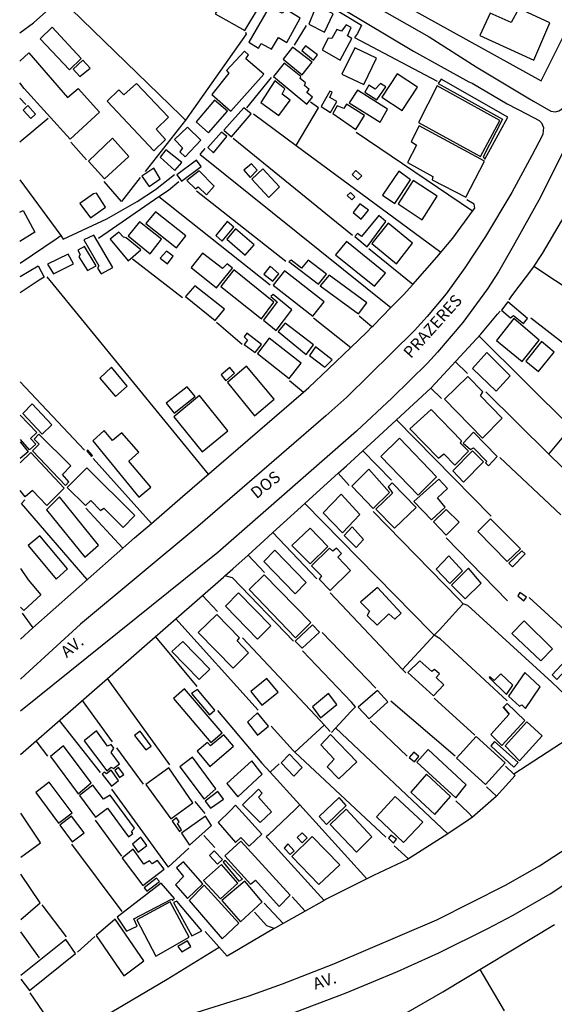
# Model space of a CAD drawing. Units: millimetres. Extents: x 185530 to 187947, y 1674286 to 1677060.
# Drawn here: x 185531 to 185645, y 1676179 to 1676389 of the extents above; entities that cross this region are included whole.
import ezdxf
from ezdxf.enums import TextEntityAlignment as Align

# ---------------------------------------------------------------- set-up
doc = ezdxf.new("R2010")
doc.units = ezdxf.units.MM
doc.header["$LTSCALE"] = 3
doc.header["$MEASUREMENT"] = 0
for name, color, linetype in [('V-EDIFICACAO', 7, 'Continuous'), ('V-LOTE', 1, 'Continuous'), ('V-NOME_DOS_LOGRADOUROS', 7, 'Continuous'), ('V-QUADRA', 2, 'Continuous')]:
    doc.layers.add(name, color=color, linetype=linetype)
doc.styles.get("Standard").update_dxf_attribs({"font": 'ARIAL.TTF'})

msp = doc.modelspace()

# ---------------------------------------------------------------- linework, layer by layer
at = {"layer": 'V-EDIFICACAO'}
for points in [[(185576.05, 1676395.82), (185572.8, 1676390.54), (185579.19, 1676386.96), (185582.31, 1676392.19), (185576.05, 1676395.82)], [(185584.47, 1676392.06), (185579.99, 1676384.43), (185582.1, 1676383.17), (185582.69, 1676384.15), (185584.9, 1676382.97), (185586.39, 1676385.45), (185588.15, 1676384.42), (185591.05, 1676389.6), (185587.91, 1676391.52), (185587.14, 1676390.67), (185584.47, 1676392.06)], [(185594.12, 1676391.29), (185592.91, 1676388.3), (185596.26, 1676386.58), (185598.07, 1676390.53), (185594.84, 1676392.12), (185594.12, 1676391.29)], [(185636.22, 1676388.65), (185631.7, 1676390.7), (185629.5, 1676385.86), (185641.06, 1676380.63), (185644.52, 1676388.59), (185637.89, 1676391.65), (185636.22, 1676388.65), (185636.22, 1676388.65)], [(185537.89, 1676387.64), (185535.3, 1676385.17), (185541.57, 1676378.57), (185544.12, 1676380.97), (185537.89, 1676387.64)], [(185600.88, 1676388.14), (185599.9, 1676386.79), (185598.9, 1676387.17), (185597.81, 1676385.24), (185597.04, 1676385.32), (185595.75, 1676382.79), (185599.6, 1676380.63), (185602.11, 1676385.21), (185601.13, 1676385.8), (185601.94, 1676387.59), (185600.88, 1676388.14)], [(185589.38, 1676383.39), (185587.36, 1676380.85), (185591.47, 1676377.49), (185593.59, 1676380.15), (185589.38, 1676383.39)], [(185592.14, 1676383.68), (185591.36, 1676382.7), (185593.87, 1676380.59), (185594.75, 1676381.73), (185592.14, 1676383.68)], [(185602.74, 1676383.24), (185599.97, 1676377.6), (185604.64, 1676375.38), (185607.36, 1676381.01), (185602.74, 1676383.24)], [(185575.27, 1676378.37), (185575.76, 1676377.84), (185572.11, 1676373.24), (185576.2, 1676369.7), (185583.21, 1676377.58), (185579.4, 1676380.89), (185579.98, 1676381.78), (185579.07, 1676382.56), (185575.27, 1676378.37)], [(185544.43, 1676380.62), (185542.37, 1676378.7), (185543.83, 1676377.1), (185546.01, 1676378.88), (185544.43, 1676380.62)], [(185587.61, 1676379.98), (185585.29, 1676377.12), (185592.46, 1676371.21), (185593.63, 1676372.7), (185592.44, 1676373.71), (185592.94, 1676374.31), (185591.92, 1676375.19), (185592.16, 1676375.78), (185591.02, 1676376.7), (185591.13, 1676377.11), (185587.61, 1676379.98)], [(185611.82, 1676377.65), (185608.49, 1676372.67), (185612.89, 1676369.84), (185616.15, 1676374.8), (185611.82, 1676377.65)], [(185555.99, 1676375.59), (185553.25, 1676373.19), (185552.18, 1676374.25), (185549.68, 1676371.86), (185559.69, 1676361.22), (185562.2, 1676363.62), (185560.15, 1676365.84), (185562.81, 1676368.42), (185555.99, 1676375.59)], [(185585.57, 1676376.15), (185582.58, 1676371.56), (185586.44, 1676368.75), (185588.85, 1676372.07), (185587.14, 1676373.3), (185587.73, 1676374.44), (185585.57, 1676376.15)], [(185607.08, 1676374.4), (185605.74, 1676375.24), (185604.88, 1676373.79), (185607.44, 1676372.15), (185609.35, 1676374.89), (185608.25, 1676375.63), (185607.08, 1676374.4)], [(185620.35, 1676375.11), (185616.37, 1676367.25), (185629.65, 1676359.97), (185633.76, 1676367.72), (185620.35, 1676375.11)], [(185621.23, 1676376.53), (185620.59, 1676375.62), (185634.38, 1676368), (185630.19, 1676359.89), (185630.6, 1676359.45), (185630.6, 1676359.45), (185635.52, 1676368.43), (185621.23, 1676376.53)], [(185595.49, 1676370.69), (185597.54, 1676369.44), (185598.84, 1676371.76), (185597.39, 1676372.65), (185597.89, 1676373.74), (185597.39, 1676373.99), (185595.49, 1676370.69)], [(185603.27, 1676374.17), (185601.48, 1676371.47), (185608.18, 1676367.33), (185609.72, 1676370.12), (185603.27, 1676374.17)], [(185531.69, 1676369.94), (185533.35, 1676368.11), (185534.3, 1676369.07), (185532.66, 1676370.89), (185531.69, 1676369.94)], [(185572.67, 1676372.04), (185568.76, 1676367.41), (185571.36, 1676365.05), (185575.42, 1676369.66), (185572.67, 1676372.04)], [(185600.92, 1676371.2), (185600.35, 1676370.29), (185598.96, 1676370.81), (185598.03, 1676369.19), (185602.97, 1676365.78), (185604.78, 1676368.79), (185600.92, 1676371.2)], [(185574.65, 1676365.65), (185576.31, 1676364.19), (185580.5, 1676369.12), (185578.98, 1676370.42), (185574.65, 1676365.65)], [(185616.48, 1676366.59), (185614.78, 1676363.22), (185615.93, 1676362.39), (185614, 1676358.69), (185619.42, 1676355.69), (185619.27, 1676355.02), (185626.51, 1676351.32), (185630.48, 1676358.96), (185616.48, 1676366.59)], [(185566.86, 1676366.24), (185564.11, 1676363.6), (185565.78, 1676361.88), (185565.27, 1676361), (185566.36, 1676359.93), (185569.74, 1676363.46), (185566.86, 1676366.24)], [(185574.14, 1676365.23), (185571.21, 1676361.89), (185572.42, 1676360.79), (185575.33, 1676364.28), (185574.14, 1676365.23)], [(185545.64, 1676359), (185549.09, 1676355.19), (185554.32, 1676359.97), (185550.79, 1676363.88), (185545.64, 1676359)], [(185562.27, 1676361.42), (185561.01, 1676359.82), (185564.18, 1676357), (185565.69, 1676358.73), (185562.27, 1676361.42)], [(185564.59, 1676356.06), (185565.57, 1676354.72), (185569.78, 1676357.84), (185568.79, 1676359.23), (185564.59, 1676356.06)], [(185580.6, 1676358.43), (185578.92, 1676357.09), (185580.29, 1676355.53), (185581.83, 1676357.04), (185580.6, 1676358.43)], [(185559.64, 1676357.5), (185557.09, 1676355.77), (185558.64, 1676353.55), (185561.03, 1676355.23), (185559.64, 1676357.5)], [(185569.36, 1676356.95), (185566.73, 1676354.89), (185568.6, 1676353.04), (185569.18, 1676353.5), (185570.98, 1676351.79), (185572.62, 1676353.67), (185569.36, 1676356.95)], [(185583.01, 1676357.36), (185580.64, 1676355.17), (185584.33, 1676351.23), (185586.57, 1676353.49), (185583.01, 1676357.36)], [(185602.96, 1676356.99), (185602.17, 1676356.16), (185603.35, 1676354.97), (185604.22, 1676355.83), (185602.96, 1676356.99)], [(185612.17, 1676356.82), (185608.67, 1676351.73), (185611.31, 1676349.94), (185614.68, 1676354.97), (185612.17, 1676356.82)], [(185615.22, 1676354.84), (185612.02, 1676349.83), (185617.18, 1676346.45), (185620.37, 1676351.5), (185615.22, 1676354.84)], [(185546.77, 1676352.02), (185543.83, 1676349.93), (185546.09, 1676346.84), (185549.33, 1676349.17), (185547.39, 1676352.14), (185546.77, 1676352.02)], [(185601.79, 1676352.29), (185601.09, 1676351.68), (185602.08, 1676350.71), (185602.76, 1676351.35), (185601.79, 1676352.29)], [(185603.78, 1676349.88), (185602.38, 1676347.98), (185604.08, 1676346.58), (185605.69, 1676348.49), (185603.78, 1676349.88)], [(185560.01, 1676348.12), (185557.99, 1676345.67), (185564.55, 1676340.47), (185566.55, 1676343.02), (185560.01, 1676348.12)], [(185556.62, 1676346.01), (185554.2, 1676343.01), (185558.87, 1676339.17), (185561.34, 1676342.27), (185556.62, 1676346.01)], [(185572.93, 1676343.07), (185574.32, 1676341.89), (185576.8, 1676344.9), (185575.39, 1676346.1), (185572.93, 1676343.07)], [(185604.18, 1676342.89), (185603.28, 1676343.51), (185602.73, 1676342.88), (185605.36, 1676340.68), (185609.39, 1676346.05), (185607.86, 1676347.34), (185604.18, 1676342.89)], [(185606.34, 1676341.34), (185611.64, 1676337.02), (185615.11, 1676341.45), (185609.88, 1676345.71), (185606.34, 1676341.34)], [(185553.76, 1676342.61), (185553.14, 1676342.7), (185552.14, 1676343.81), (185550.29, 1676342.28), (185554.17, 1676337.67), (185556.91, 1676339.99), (185553.76, 1676342.61)], [(185577.16, 1676344.5), (185575.34, 1676342.29), (185579.26, 1676338.87), (185581.15, 1676341.09), (185577.16, 1676344.5)], [(185546.81, 1676343.17), (185544.69, 1676342.14), (185547.91, 1676336.61), (185547.57, 1676336.13), (185548.38, 1676334.87), (185550.92, 1676336.26), (185546.81, 1676343.17)], [(185600.92, 1676341.83), (185598.59, 1676338.96), (185606.92, 1676332.24), (185609.3, 1676335.06), (185600.92, 1676341.83)], [(185536.9, 1676336.96), (185538.18, 1676334.87), (185542.48, 1676337.02), (185541.29, 1676339.08), (185536.9, 1676336.96)], [(185544.85, 1676340.71), (185543.37, 1676339.97), (185543.86, 1676339.02), (185543.61, 1676338.55), (185545.43, 1676335.6), (185547.31, 1676336.62), (185544.85, 1676340.71)], [(185562.38, 1676339.74), (185561.01, 1676338.27), (185562.59, 1676337.02), (185563.8, 1676338.66), (185562.38, 1676339.74)], [(185570.1, 1676339.34), (185567.64, 1676336.21), (185573.11, 1676331.86), (185576.5, 1676336.1), (185575.39, 1676337.01), (185574.37, 1676335.99), (185570.1, 1676339.34)], [(185592.76, 1676337.83), (185591.27, 1676336.07), (185589.06, 1676337.83), (185588.6, 1676337.54), (185594.96, 1676332.67), (185596.69, 1676334.84), (185592.76, 1676337.83)], [(185576.83, 1676335.72), (185574.05, 1676332.16), (185582.71, 1676325.27), (185585.37, 1676328.84), (185576.83, 1676335.72)], [(185584.61, 1676336.5), (185583.27, 1676334.84), (185585.14, 1676333.28), (185586.48, 1676334.91), (185584.61, 1676336.5)], [(185587.66, 1676335.55), (185585.25, 1676332.48), (185593.71, 1676325.83), (185596.17, 1676328.87), (185587.66, 1676335.55)], [(185597.23, 1676334.6), (185595.28, 1676332.29), (185603.52, 1676326.3), (185605.3, 1676328.68), (185597.23, 1676334.6)], [(185568.48, 1676332.32), (185566.43, 1676330.02), (185572.8, 1676324.88), (185574.82, 1676327.35), (185568.48, 1676332.32)], [(185585.22, 1676330.47), (185584.71, 1676330), (185586.12, 1676328.92), (185583.14, 1676324.98), (185585.87, 1676322.73), (185589.2, 1676327.17), (185585.22, 1676330.47)], [(185635.51, 1676328.87), (185634.15, 1676327.13), (185636.07, 1676325.48), (185636.73, 1676325.99), (185638.88, 1676324.28), (185639.72, 1676325.33), (185635.51, 1676328.87)], [(185587.8, 1676324.31), (185586.32, 1676322.53), (185592.27, 1676317.61), (185593.89, 1676319.66), (185587.8, 1676324.31)], [(185636.78, 1676325.3), (185633.08, 1676320.63), (185638.61, 1676316.14), (185642.24, 1676320.68), (185636.78, 1676325.3)], [(185579.62, 1676322.2), (185579.05, 1676321.37), (185579.77, 1676320.68), (185579, 1676319.73), (185581.35, 1676318.04), (185582.71, 1676319.79), (185579.62, 1676322.2)], [(185584.35, 1676321.08), (185581.89, 1676317.83), (185588.64, 1676312.48), (185591.22, 1676315.79), (185584.35, 1676321.08)], [(185639.36, 1676316.19), (185642.05, 1676313.95), (185645.42, 1676318.13), (185642.69, 1676320.39), (185639.36, 1676316.19)], [(185594.27, 1676319.27), (185593, 1676317.41), (185596.31, 1676314.94), (185597.85, 1676316.46), (185594.27, 1676319.27)], [(185630.99, 1676318.03), (185627.95, 1676314.61), (185632.98, 1676309.77), (185635.99, 1676313.06), (185630.99, 1676318.03)], [(185548.13, 1676312.55), (185551.48, 1676308.61), (185553.94, 1676310.87), (185550.61, 1676314.93), (185548.13, 1676312.55)], [(185574.1, 1676313.29), (185575.06, 1676312.01), (185576.97, 1676313.6), (185575.98, 1676314.81), (185574.1, 1676313.29)], [(185579.52, 1676315.14), (185575.43, 1676311.62), (185581.21, 1676304.47), (185585.45, 1676308.06), (185579.52, 1676315.14)], [(185626.92, 1676312.9), (185621.92, 1676308.08), (185630.05, 1676299.74), (185634.27, 1676303.96), (185629.68, 1676308.79), (185630.14, 1676309.62), (185626.92, 1676312.9)], [(185562.34, 1676307.17), (185564.06, 1676305.08), (185568.49, 1676308.65), (185566.83, 1676310.71), (185562.34, 1676307.17)], [(185569.45, 1676308.81), (185563.98, 1676304.3), (185570.04, 1676296.77), (185575.55, 1676301.27), (185569.45, 1676308.81)], [(185533.61, 1676307.09), (185531.6, 1676304.97), (185535.78, 1676300.56), (185537.83, 1676302.59), (185533.61, 1676307.09)], [(185619.05, 1676305.88), (185614.52, 1676301.69), (185620.68, 1676295.43), (185621.79, 1676296.37), (185624.16, 1676293.93), (185627.08, 1676296.91), (185625.37, 1676298.67), (185625.58, 1676299.14), (185619.05, 1676305.88)], [(185552.83, 1676300.87), (185550.85, 1676299.18), (185549.01, 1676301.32), (185546.63, 1676299.11), (185556.43, 1676287.08), (185559.02, 1676289.22), (185554.34, 1676294.76), (185556.43, 1676296.73), (185552.83, 1676300.87)], [(185535.05, 1676300.55), (185534.06, 1676299.53), (185535.08, 1676298.42), (185533.71, 1676297.01), (185540.76, 1676289.58), (185541.49, 1676290.34), (185540.08, 1676291.94), (185541.88, 1676293.76), (185535.05, 1676300.55)], [(185612.29, 1676299.73), (185608.32, 1676295.79), (185616.28, 1676287.55), (185620.24, 1676291.44), (185612.29, 1676299.73)], [(185625.93, 1676298.66), (185627.48, 1676297.28), (185628.14, 1676297.62), (185631, 1676294.73), (185630.75, 1676294.42), (185631.38, 1676293.8), (185633.24, 1676295.82), (185628.16, 1676300.98), (185625.93, 1676298.66)], [(185545.5, 1676297.15), (185545.29, 1676296.99), (185546.3, 1676295.78), (185546.53, 1676296.03), (185545.5, 1676297.15)], [(185623.73, 1676292.73), (185625.98, 1676290.31), (185630.31, 1676294.62), (185627.94, 1676297.02), (185623.73, 1676292.73)], [(185545.34, 1676293.4), (185541.12, 1676289.18), (185545, 1676285.27), (185546.14, 1676286.34), (185548.25, 1676284.2), (185548.97, 1676284.75), (185553.08, 1676280.62), (185555.57, 1676283.13), (185545.34, 1676293.4)], [(185605.7, 1676293.06), (185602.12, 1676289.47), (185606.69, 1676284.67), (185610.12, 1676288.08), (185605.7, 1676293.06)], [(185615.38, 1676286.15), (185619.17, 1676282.26), (185622.09, 1676284.97), (185620.42, 1676286.93), (185622.56, 1676288.96), (185620.69, 1676290.95), (185615.38, 1676286.15)], [(185610.73, 1676290.17), (185609.87, 1676289.33), (185610.77, 1676287.95), (185607.25, 1676284.52), (185611.26, 1676280.45), (185615.85, 1676284.91), (185610.73, 1676290.17)], [(185539.46, 1676287.16), (185536.68, 1676284.36), (185544.89, 1676274.25), (185547.82, 1676276.78), (185539.46, 1676287.16)], [(185599.8, 1676287.72), (185595.92, 1676283.76), (185600.08, 1676279.42), (185603.83, 1676283.36), (185599.8, 1676287.72)], [(185622.27, 1676284.48), (185619.56, 1676281.8), (185622.3, 1676278.99), (185625.1, 1676281.72), (185622.27, 1676284.48), (185622.27, 1676284.48)], [(185631.8, 1676282.42), (185629.07, 1676279.77), (185635.38, 1676273.35), (185638.19, 1676276), (185631.8, 1676282.42)], [(185589.25, 1676276.71), (185593.13, 1676272.79), (185596.95, 1676276.54), (185593.17, 1676280.44), (185589.25, 1676276.71)], [(185600.44, 1676278.88), (185602.99, 1676276.32), (185604.61, 1676278.06), (185602.18, 1676280.74), (185600.44, 1676278.88)], [(185535.28, 1676278.8), (185532.76, 1676276.72), (185538.78, 1676269.52), (185541.19, 1676271.74), (185535.28, 1676278.8)], [(185593.47, 1676272.41), (185595.61, 1676270.26), (185595.1, 1676269.57), (185597.45, 1676267.1), (185601.81, 1676271.42), (185599.11, 1676274.22), (185599.87, 1676275.04), (185598.79, 1676276.14), (185598, 1676275.54), (185597.31, 1676276.14), (185593.47, 1676272.41)], [(185585.61, 1676275.75), (185583.27, 1676273.33), (185589.93, 1676266.42), (185592.3, 1676268.8), (185585.61, 1676275.75)], [(185622.87, 1676274.5), (185620.12, 1676271.69), (185623.05, 1676268.61), (185625.79, 1676271.34), (185622.87, 1676274.5)], [(185635.75, 1676272.99), (185636.51, 1676272.18), (185639.22, 1676274.93), (185638.47, 1676275.58), (185635.75, 1676272.99)], [(185629.8, 1676268.68), (185627.06, 1676271.92), (185623.43, 1676268.22), (185626.39, 1676265.3), (185629.8, 1676268.68), (185629.8, 1676268.68)], [(185583.34, 1676270.45), (185580.08, 1676267.33), (185590.05, 1676256.99), (185593.33, 1676260.27), (185583.34, 1676270.45)], [(185603.97, 1676264.65), (185605.86, 1676262.67), (185605.39, 1676261.74), (185607.48, 1676259.7), (185610.04, 1676262.14), (185611.32, 1676260.95), (185612.66, 1676262.26), (185607.57, 1676267.78), (185603.97, 1676264.65)], [(185577.84, 1676266.62), (185575, 1676263.75), (185581.91, 1676256.69), (185584.72, 1676259.58), (185577.84, 1676266.62)], [(185638.07, 1676266.71), (185637.68, 1676265.98), (185638.96, 1676264.91), (185639.48, 1676265.66), (185638.07, 1676266.71)], [(185573.16, 1676262.01), (185569.19, 1676258.12), (185576.64, 1676250.49), (185579.94, 1676253.76), (185577.5, 1676256.31), (185578, 1676257), (185573.16, 1676262.01)], [(185589.98, 1676256.29), (185591.45, 1676254.79), (185595.14, 1676258.21), (185593.69, 1676259.78), (185589.98, 1676256.29)], [(185639, 1676260.59), (185636.39, 1676257.91), (185642.55, 1676252.04), (185645.04, 1676254.64), (185639, 1676260.59)], [(185565.85, 1676256.2), (185563.5, 1676254.06), (185569.39, 1676248.08), (185571.67, 1676250.3), (185565.85, 1676256.2)], [(185620.12, 1676248.49), (185620.88, 1676249.26), (185619.83, 1676250.22), (185619.23, 1676249.75), (185616.66, 1676252.07), (185614.09, 1676249.53), (185619.57, 1676244.59), (185621.79, 1676246.92), (185620.12, 1676248.49)], [(185645, 1676249.08), (185645.99, 1676248.08), (185649, 1676251.3), (185647.99, 1676252.24), (185645, 1676249.08)], [(185634.01, 1676249.31), (185632.58, 1676247.86), (185631.69, 1676248.67), (185631.53, 1676248.49), (185635.25, 1676244.89), (185636.6, 1676246.82), (185634.01, 1676249.31)], [(185635.66, 1676244.49), (185638.01, 1676242.35), (185638.47, 1676242.64), (185639.31, 1676241.88), (185642.41, 1676246.47), (185639.13, 1676249.57), (185635.66, 1676244.49)], [(185580.42, 1676245.47), (185582.81, 1676242.56), (185586.27, 1676245.35), (185583.86, 1676248.28), (185580.42, 1676245.47)], [(185566.21, 1676246.08), (185563.85, 1676244), (185571.91, 1676234.6), (185574.3, 1676236.68), (185566.21, 1676246.08)], [(185568.99, 1676245.96), (185567.77, 1676245.06), (185571.6, 1676240.54), (185572.75, 1676241.51), (185568.99, 1676245.96)], [(185593.64, 1676242.21), (185595.37, 1676239.85), (185598.88, 1676242.74), (185597.08, 1676245.05), (185593.64, 1676242.21)], [(185603.46, 1676242.11), (185605.78, 1676239.64), (185609.82, 1676243.3), (185607.56, 1676245.7), (185603.46, 1676242.11)], [(185634.55, 1676242.11), (185635.82, 1676240.64)], [(185581.9, 1676240.92), (185579.74, 1676238.97), (185581.91, 1676236.15), (185584.2, 1676238.09), (185581.9, 1676240.92)], [(185639.55, 1676239.02), (185634.93, 1676233.86), (185637.99, 1676230.68), (185642.88, 1676236), (185639.55, 1676239.02)], [(185547.41, 1676237.09), (185544.78, 1676234.95), (185549.59, 1676228.53), (185550.52, 1676229.34), (185551.03, 1676229.05), (185552.3, 1676230.04), (185550.5, 1676232.41), (185551.13, 1676233.34), (185550.53, 1676234.16), (185549.77, 1676233.82), (185547.41, 1676237.09)], [(185556.77, 1676237), (185555.54, 1676236.07), (185557.96, 1676233.01), (185559.1, 1676233.81), (185556.77, 1676237)], [(185571.81, 1676233.87), (185571.15, 1676234.55), (185568.93, 1676232.71), (185571.64, 1676229.48), (185576.75, 1676233.8), (185574.69, 1676236.23), (185571.81, 1676233.87)], [(185597.54, 1676236.27), (185595.45, 1676234.1), (185598.28, 1676231.02), (185596.83, 1676229.39), (185599.32, 1676226.81), (185603.19, 1676230.48), (185597.54, 1676236.27)], [(185628.7, 1676235.84), (185624.51, 1676231.24), (185630.73, 1676225.6), (185634.96, 1676230.22), (185628.7, 1676235.84)], [(185540.3, 1676233.86), (185537.5, 1676231.6), (185543.43, 1676223.62), (185546.27, 1676225.95), (185540.3, 1676233.86)], [(185632.63, 1676234.8), (185631.83, 1676233.87), (185636.81, 1676229.3), (185637.72, 1676230.32), (185632.63, 1676234.8)], [(185588.76, 1676232.09), (185586.97, 1676230.2), (185589.67, 1676227.37), (185591.48, 1676229.26), (185588.76, 1676232.09)], [(185614.39, 1676231.36), (185615.49, 1676230.42), (185616.45, 1676231.58), (185615.35, 1676232.52), (185614.39, 1676231.36)], [(185618.47, 1676233.08), (185616.03, 1676230.34), (185624.34, 1676222.72), (185626.57, 1676225.5), (185618.47, 1676233.08)], [(185567.98, 1676231.45), (185565.27, 1676229.41), (185570.43, 1676222.46), (185572.97, 1676224.68), (185567.98, 1676231.45)], [(185575.34, 1676225.81), (185577.68, 1676222.98), (185582.91, 1676227.82), (185580.63, 1676230.67), (185575.34, 1676225.81)], [(185549.55, 1676227.88), (185549.05, 1676228.26), (185548.61, 1676227.84), (185550.57, 1676225.21), (185552.1, 1676226.45), (185550.54, 1676228.64), (185549.55, 1676227.88)], [(185552.13, 1676229.21), (185551.28, 1676228.56), (185552.32, 1676227.07), (185553.25, 1676227.73), (185552.13, 1676229.21)], [(185562.89, 1676229.17), (185557.95, 1676225.58), (185563.28, 1676218.24), (185568.01, 1676221.67), (185562.89, 1676229.17)], [(185618.05, 1676227.83), (185614.74, 1676223.94), (185619.89, 1676219.19), (185623.25, 1676223), (185618.05, 1676227.83)], [(185537.24, 1676226.11), (185534.36, 1676223.9), (185539.26, 1676217.34), (185542.14, 1676219.54), (185537.24, 1676226.11)], [(185550.32, 1676223.32), (185548.88, 1676222.46), (185546.63, 1676225.46), (185543.74, 1676223.26), (185547.14, 1676218.58), (185549.75, 1676220.54), (185554.25, 1676214.41), (185555.19, 1676215.14), (185554.89, 1676215.52), (185555.53, 1676216.28), (185550.32, 1676223.32)], [(185573.36, 1676224.11), (185570.69, 1676222.04), (185571.82, 1676220.52), (185574.6, 1676222.48), (185573.36, 1676224.11)], [(185582.06, 1676224.59), (185578.7, 1676221.27), (185582.42, 1676217.46), (185584.89, 1676219.74), (185582.1, 1676222.89), (185582.91, 1676223.74), (185582.06, 1676224.59)], [(185577.16, 1676221.16), (185576.07, 1676220.01), (185576.07, 1676220.01), (185573.45, 1676217.46), (185577.16, 1676213.16), (185578.3, 1676214.23), (185580.06, 1676212.38), (185582.82, 1676214.94), (185577.16, 1676221.16)], [(185595.1, 1676218.72), (185596.66, 1676217.03), (185600.86, 1676221.13), (185599.35, 1676222.79), (185595.1, 1676218.72)], [(185611.39, 1676223.05), (185607.37, 1676218.71), (185613.13, 1676213.16), (185617.31, 1676217.52), (185611.39, 1676223.05)], [(185597.43, 1676217.02), (185603.06, 1676211.09), (185606.37, 1676214.43), (185600.88, 1676220.3), (185597.43, 1676217.02)], [(185542.06, 1676218.83), (185539.52, 1676216.89), (185542.18, 1676213.33), (185544.77, 1676215.25), (185542.06, 1676218.83)], [(185564.71, 1676217.23), (185565.09, 1676217.62), (185564.5, 1676218.44), (185563.63, 1676217.75), (185565.2, 1676215.57), (185565.6, 1676215.9), (185564.71, 1676217.23)], [(185565.57, 1676215.19), (185567.29, 1676212.6), (185572.02, 1676216.79), (185570.72, 1676218.81), (185565.57, 1676215.19)], [(185590.41, 1676214.24), (185591.48, 1676213.12), (185592.51, 1676214.16), (185591.47, 1676215.26), (185590.41, 1676214.24)], [(185610.43, 1676214.78), (185609.91, 1676214.14), (185611.01, 1676213.07), (185611.67, 1676213.88), (185610.43, 1676214.78)], [(185556.92, 1676214.31), (185555.07, 1676212.83), (185556.33, 1676211.09), (185558.2, 1676212.52), (185556.92, 1676214.31)], [(185578.33, 1676213.49), (185574.91, 1676210.33), (185580.4, 1676204.25), (185581.45, 1676205.14), (185586.54, 1676199.51), (185588.85, 1676201.93), (185578.33, 1676213.49)], [(185587.57, 1676211.97), (185588.86, 1676210.62), (185589.76, 1676211.4), (185588.38, 1676212.93), (185587.57, 1676211.97)], [(185593.61, 1676214.48), (185589.25, 1676210.18), (185595.05, 1676204.16), (185599.49, 1676208.38), (185593.61, 1676214.48)], [(185557.54, 1676208.55), (185555.23, 1676211.77), (185552.87, 1676209.86), (185557.29, 1676203.95), (185561.86, 1676207.46), (185560.42, 1676209.36), (185559.32, 1676208.64), (185558.77, 1676209.23), (185557.54, 1676208.55)], [(185572.6, 1676211.43), (185571.6, 1676210.42), (185573.31, 1676208.55), (185574.39, 1676209.52), (185572.6, 1676211.43)], [(185566.01, 1676209.06), (185564.54, 1676207.77), (185566.03, 1676205.94), (185564.32, 1676204.12), (185566.87, 1676201.19), (185570.17, 1676204.33), (185566.01, 1676209.06)], [(185570.31, 1676205.04), (185573.97, 1676201.15), (185577.63, 1676204.49), (185574.15, 1676208.5), (185570.31, 1676205.04)], [(185574.94, 1676209.36), (185574.53, 1676209), (185577.9, 1676204.94), (185578.65, 1676205.35), (185574.94, 1676209.36)], [(185551.85, 1676197.19), (185553.79, 1676194.22), (185556.09, 1676195.27), (185555.35, 1676196.83), (185563.42, 1676201.09), (185563.69, 1676200.8), (185564.1, 1676201.18), (185561.25, 1676204.45), (185551.85, 1676197.19)], [(185557.61, 1676203.49), (185558.15, 1676202.75), (185560.91, 1676204.81), (185560.23, 1676205.57), (185557.61, 1676203.49)], [(185574.27, 1676200.77), (185578.27, 1676196.2), (185582.87, 1676200.46), (185579.14, 1676204.93), (185574.27, 1676200.77)], [(185570.48, 1676204.07), (185567.25, 1676200.76), (185574.34, 1676192.58), (185577.87, 1676195.89), (185570.48, 1676204.07)], [(185563.16, 1676200.49), (185556.01, 1676196.65), (185560.11, 1676188.83), (185567.27, 1676192.92), (185563.16, 1676200.49)], [(185564.59, 1676200.62), (185563.89, 1676200.32), (185567.79, 1676193.23), (185569.95, 1676194.3), (185564.59, 1676200.62)], [(185551.36, 1676196.79), (185547.32, 1676193.25), (185553.24, 1676184.66), (185557.52, 1676187.86), (185551.36, 1676196.79)], [(185566.87, 1676192.13), (185564.84, 1676190.92), (185565.68, 1676189.82), (185567.62, 1676190.91), (185566.87, 1676192.13)]]:
    msp.add_lwpolyline(points, close=True, dxfattribs=at)
for points in [[(185530.94, 1676380.36), (185532.88, 1676382.2), (185541.21, 1676372.61), (185543.47, 1676374.51), (185548.02, 1676369.5), (185541.73, 1676363.69), (185531.86, 1676374.55), (185530.95, 1676375.78)], [(185530.98, 1676348.064), (185531.648, 1676348.422), (185534.15, 1676343.79), (185530.99, 1676341.77)], [(185531, 1676334.29), (185534.88, 1676336.56), (185536.17, 1676334.14), (185535.102, 1676333.536), (185531.01, 1676330.799)], [(185531.04, 1676304.63), (185534.64, 1676300.9), (185533.25, 1676299.64), (185534.39, 1676298.42), (185533.06, 1676297.22), (185531.09, 1676299.46)], [(185531.05, 1676298.94), (185532.74, 1676296.78), (185531.05, 1676295.335)], [(185531.05, 1676294.43), (185533.34, 1676296.64), (185540.45, 1676288.99), (185536.78, 1676285.3), (185533.69, 1676288.49), (185532.14, 1676287.16), (185531.07, 1676288.5)], [(185531.09, 1676271.85), (185532.77, 1676269.421), (185535.49, 1676266.16), (185531.838, 1676262.839), (185531.1, 1676263.58)], [(185634.79, 1676242.36), (185635.34, 1676242.93), (185635.35, 1676242.94), (185639.14, 1676239.31), (185635.34, 1676242.93), (185635.33, 1676242.94), (185634.79, 1676242.36), (185634.55, 1676242.11), (185634.54, 1676242.09), (185635.82, 1676240.64), (185631.83, 1676236.29), (185634.25, 1676233.95), (185639.14, 1676239.31)], [(185531.17, 1676210.05), (185535.413, 1676213.137), (185535.16, 1676213.47), (185531.16, 1676219.43)], [(185531.19, 1676196.67), (185535.34, 1676200.24), (185531.18, 1676206.42)], [(185531.2, 1676183.92), (185533.07, 1676181.52), (185542.92, 1676189.4), (185540.82, 1676192.4), (185531.2, 1676184.74)]]:
    msp.add_lwpolyline(points, dxfattribs=at)
at = {"layer": 'V-LOTE'}
for points in [[(185530.93, 1676386.45), (185533.86, 1676388.57), (185537.16, 1676391.52), (185540.04, 1676394.37), (185542.98, 1676397.63), (185550.33, 1676406.84), (185554.51, 1676411.5), (185587.93, 1676397.8), (185592.33, 1676395.2)], [(185606.71, 1676396.13), (185607.65, 1676395.61), (185642.67, 1676376.17), (185650.79, 1676392.43), (185651.03, 1676392.81)], [(185566.47, 1676367.79), (185565.47, 1676368.76), (185539.58, 1676393.91)], [(185595.24, 1676393.29), (185597.65, 1676392.02), (185604.17, 1676388.13)], [(185589.79, 1676383.81), (185592.4, 1676388.05)], [(185604.17, 1676388.13), (185603.32, 1676386.34), (185602.63, 1676385.44)], [(185579.34, 1676386.58), (185579.43, 1676386.14), (185566.47, 1676367.79)], [(185602.63, 1676385.44), (185603.85, 1676384.8), (185620.35, 1676376.13)], [(185579.61, 1676370.44), (185584.86, 1676376.9)], [(185532.22, 1676371.09), (185530.95, 1676372.51)], [(185590.16, 1676362.33), (185594.97, 1676370.44), (185593.26, 1676371.59)], [(185580.99, 1676369.09), (185590.16, 1676362.33)], [(185530.96, 1676363.16), (185537.06, 1676368.18)], [(185566.47, 1676367.79), (185566.45, 1676367.76), (185557.8, 1676356.79)], [(185627.96, 1676348.31), (185603.02, 1676365.15)], [(185545.22, 1676359.27), (185541.87, 1676363.08)], [(185602.25, 1676343.09), (185576.67, 1676363.87)], [(185590.16, 1676362.33), (185621.18, 1676339.49)], [(185569.58, 1676360.44), (185569.73, 1676360.63), (185570.65, 1676361.73)], [(185569.58, 1676360.44), (185569.9, 1676360.18), (185610.46, 1676327.66)], [(185539.72, 1676343.05), (185540.27, 1676342.33), (185549.59, 1676346.67), (185556.13, 1676350.33), (185560.02, 1676352.92), (185564.09, 1676356.17)], [(185635.76, 1676329.32), (185636.38, 1676330.14), (185640.89, 1676336.13), (185642.96, 1676339.2), (185647, 1676346.14), (185653.25, 1676357.4)], [(185530.971, 1676354.973), (185539.72, 1676343.05)], [(185556.75, 1676355.52), (185552.74, 1676350.36), (185549.06, 1676354.66)], [(185560.71, 1676351.4), (185562.78, 1676352.82), (185565.06, 1676354.62)], [(185568.84, 1676352.61), (185587.96, 1676337.56)], [(185547.79, 1676342.49), (185560.71, 1676351.4)], [(185560.71, 1676351.4), (185584.62, 1676332.5)], [(185628.27, 1676349.76), (185626.71, 1676350.73)], [(185628.43, 1676348.94), (185628.27, 1676349.76)], [(185623.7, 1676342.53), (185627.96, 1676348.31)], [(185627.96, 1676348.31), (185628.43, 1676348.94)], [(185531, 1676337.13), (185538.72, 1676342.37), (185539.72, 1676343.05)], [(185620.31, 1676338.44), (185623.7, 1676342.53)], [(185615.13, 1676332.62), (185605.7, 1676340.24)], [(185555.1, 1676338.06), (185565.84, 1676329.8)], [(185615.13, 1676332.62), (185620.31, 1676338.44)], [(185669.33, 1676317.73), (185641.09, 1676336.42)], [(185571.36, 1676292.01), (185536.79, 1676334.22)], [(185613.13, 1676330.38), (185615.13, 1676332.62)], [(185610.46, 1676327.66), (185613.13, 1676330.38)], [(185606.71, 1676323.85), (185610.46, 1676327.66)], [(185619.07, 1676310.45), (185629.74, 1676321.99), (185633.31, 1676326.23), (185633.84, 1676326.86)], [(185573.08, 1676324.57), (185578.58, 1676319.81)], [(185593.9, 1676325.44), (185601.88, 1676319.14)], [(185606.39, 1676323.52), (185603.67, 1676325.84)], [(185651.6, 1676316.74), (185640.46, 1676325.39)], [(185601.88, 1676319.14), (185605.28, 1676322.39)], [(185605.28, 1676322.39), (185606.39, 1676323.52)], [(185606.39, 1676323.52), (185606.71, 1676323.85)], [(185649.09, 1676301.99), (185629.35, 1676321.56)], [(185597.06, 1676314.52), (185601.88, 1676319.14)], [(185624.31, 1676316.05), (185626.9, 1676313.53)], [(185592.85, 1676310.55), (185597.06, 1676314.52)], [(185544.85, 1676297.18), (185531.032, 1676311.788)], [(185588.73, 1676312.03), (185591.7, 1676309.55)], [(185565.81, 1676287.22), (185591.7, 1676309.55)], [(185591.7, 1676309.55), (185592.85, 1676310.55)], [(185611.64, 1676303.63), (185618.99, 1676310.38)], [(185618.99, 1676310.38), (185619.07, 1676310.45)], [(185621.29, 1676308.21), (185618.99, 1676310.38)], [(185630.76, 1676309.6), (185644.31, 1676296.31)], [(185607.86, 1676300.15), (185611.64, 1676303.63)], [(185631.92, 1676283.03), (185611.64, 1676303.63)], [(185644.31, 1676296.31), (185648.23, 1676300.97), (185649.09, 1676301.99)], [(185604.42, 1676296.98), (185607.86, 1676300.15)], [(185600.93, 1676293.78), (185604.42, 1676296.98)], [(185604.42, 1676296.98), (185610.56, 1676290.72)], [(185559.15, 1676281.47), (185546.64, 1676295.34)], [(185646.85, 1676283.34), (185633.77, 1676295.59)], [(185644.31, 1676296.31), (185652.27, 1676288.51)], [(185599.18, 1676292.2), (185600.93, 1676293.78)], [(185593.74, 1676287.27), (185599.18, 1676292.2)], [(185601.55, 1676289.6), (185599.18, 1676292.2)], [(185531.33, 1676285.7), (185532.07, 1676286.55)], [(185559.15, 1676281.47), (185565.81, 1676287.22)], [(185592.03, 1676285.72), (185593.74, 1676287.27)], [(185545.4, 1676269.46), (185531.33, 1676285.7)], [(185545.09, 1676284.7), (185553.05, 1676276.16)], [(185585.15, 1676279.49), (185592.03, 1676285.72)], [(185619.75, 1676257.53), (185619.02, 1676258.27), (185592.03, 1676285.72)], [(185625.95, 1676264.24), (185624.98, 1676265.24), (185606.66, 1676284.05)], [(185555.56, 1676278.37), (185559.15, 1676281.47)], [(185533.77, 1676259.15), (185555.56, 1676278.37)], [(185579.86, 1676274.71), (185584.14, 1676278.58)], [(185584.14, 1676278.58), (185585.15, 1676279.49)], [(185585.15, 1676279.49), (185594.58, 1676269.59)], [(185622.31, 1676278.36), (185635.46, 1676264.91)], [(185574.91, 1676270.22), (185576.59, 1676271.74), (185579.86, 1676274.71)], [(185583.39, 1676270.99), (185579.86, 1676274.71)], [(185570.09, 1676266.03), (185574.59, 1676269.94), (185574.91, 1676270.22)], [(185589.56, 1676256.26), (185576.55, 1676269.83), (185574.91, 1676270.22)], [(185531.14, 1676231.99), (185570.09, 1676266.03)], [(185570.09, 1676266.03), (185573.31, 1676262.61)], [(185597.41, 1676266.59), (185612.97, 1676250.21)], [(185647.65, 1676258.72), (185640.1, 1676265.65)], [(185619.75, 1676257.53), (185620.84, 1676258.71), (185625.03, 1676263.24), (185625.95, 1676264.24)], [(185653.94, 1676238.95), (185644.93, 1676247.49), (185626.95, 1676263.87), (185625.95, 1676264.24)], [(185531.46, 1676262.23), (185533.77, 1676259.15)], [(185564.38, 1676261.06), (185582.02, 1676241.51)], [(185531.109, 1676256.708), (185533.77, 1676259.15)], [(185560, 1676257.22), (185568.91, 1676246.6)], [(185578.66, 1676256.96), (185595.35, 1676239.24)], [(185607.22, 1676246.23), (185595.7, 1676258.15)], [(185612.97, 1676250.21), (185619.02, 1676256.74), (185619.75, 1676257.53)], [(185635.34, 1676243.52), (185621.02, 1676256.78), (185619.75, 1676257.53)], [(185602.9, 1676242.25), (185602, 1676243.19), (185591.5, 1676254.19)], [(185612.97, 1676250.21), (185613.66, 1676249.48)], [(185549.65, 1676248.25), (185563.02, 1676229.78)], [(185660.5, 1676246.44), (185657.09, 1676241.71), (185654.17, 1676238.91), (185653.91, 1676238.95), (185636.77, 1676227.8)], [(185544.31, 1676243.58), (185550.74, 1676234.74)], [(185597.7, 1676236.75), (185601.9, 1676241.19), (185602.9, 1676242.25)], [(185624.21, 1676231.64), (185610.42, 1676243.43)], [(185619.7, 1676244.1), (185628.44, 1676236.18)], [(185573.3, 1676241.4), (185582.8, 1676230.16), (185584.56, 1676228.22)], [(185539.38, 1676239.31), (185548.14, 1676228.16)], [(185589.91, 1676232.55), (185589.55, 1676232.89), (185584.8, 1676238.1)], [(185589.91, 1676232.55), (185596.15, 1676238.32)], [(185595.35, 1676239.24), (185597.48, 1676236.93)], [(185605.99, 1676239.21), (185613.92, 1676231.69)], [(185598.61, 1676237.71), (185622.68, 1676215.04)], [(185534.42, 1676234.95), (185536.89, 1676231.67)], [(185551.69, 1676233.44), (185557.39, 1676225.69)], [(185609.36, 1676214.32), (185589.91, 1676232.55)], [(185584.56, 1676228.22), (185586.54, 1676230)], [(185635.01, 1676229.52), (185636.77, 1676227.8)], [(185584.56, 1676228.22), (185590.94, 1676221.22)], [(185637.08, 1676227.5), (185632.99, 1676223), (185629.02, 1676219.53), (185627.94, 1676218.59)], [(185636.77, 1676227.8), (185637.08, 1676227.5)], [(185550.6, 1676224.63), (185562.76, 1676207.9)], [(185633.05, 1676223.07), (185630.94, 1676225.09)], [(185568.48, 1676221.98), (185570.57, 1676219.4)], [(185590.94, 1676221.22), (185589.93, 1676220.26), (185584.21, 1676214.85), (185583.73, 1676214.4)], [(185590.94, 1676221.22), (185605.3, 1676205.42)], [(185624.36, 1676222.12), (185627.02, 1676219.61), (185627.94, 1676218.59)], [(185547.07, 1676217.99), (185552.71, 1676210.27)], [(185627.94, 1676218.59), (185627.02, 1676217.97), (185622.68, 1676215.04)], [(185570.36, 1676214.68), (185572.72, 1676212.1)], [(185622.65, 1676215.02), (185614.03, 1676209.56), (185606.76, 1676206.15)], [(185622.68, 1676215.04), (185622.65, 1676215.02)], [(185552.9, 1676198.44), (185542.1, 1676212.85)], [(185583.73, 1676214.4), (185584.13, 1676213.96), (185596.17, 1676200.8)], [(185562.77, 1676207.91), (185567.18, 1676212)], [(185614.22, 1676209.69), (185611.17, 1676212.49)], [(185562.76, 1676207.9), (185562.77, 1676207.91)], [(185605.3, 1676205.42), (185596.57, 1676201.03)], [(185606.76, 1676206.15), (185605.3, 1676205.42)], [(185583.3, 1676200.21), (185587.4, 1676195.87)], [(185589.27, 1676201.57), (185592.12, 1676198.52)], [(185596.17, 1676200.8), (185592.12, 1676198.52)], [(185596.57, 1676201.03), (185596.17, 1676200.8)], [(185540.97, 1676192.96), (185535.77, 1676199.84)], [(185585.48, 1676194.79), (185583.87, 1676195.37), (185581.26, 1676198.29)], [(185592.12, 1676198.52), (185587.4, 1676195.87)], [(185587.4, 1676195.87), (185585.76, 1676194.95), (185585.48, 1676194.79)], [(185535.19, 1676188.47), (185531.19, 1676194.09)], [(185556.77, 1676150), (185564.53, 1676152.92), (185582.59, 1676160.49), (185590.24, 1676164.25), (185613.65, 1676176.67), (185621.59, 1676181.19), (185645.51, 1676195.63)], [(185575.38, 1676188.84), (185570.67, 1676194.14)], [(185585.48, 1676194.79), (185583.76, 1676193.78), (185575.38, 1676188.84)], [(185543.3, 1676189.69), (185547.02, 1676193.06)], [(185573.68, 1676190.74), (185562.5, 1676183.87), (185549.07, 1676175.96)], [(185629.53, 1676185.98), (185634.69, 1676177.17)], [(185539.6, 1676172.26), (185538.61, 1676173.08), (185533.15, 1676181)]]:
    msp.add_lwpolyline(points, dxfattribs=at)
at = {"layer": 'V-QUADRA'}
for points in [[(185595.11, 1676394.66), (185615.32, 1676382.51), (185627.12, 1676375.97), (185627.85, 1676375.69), (185635.38, 1676371.28), (185639.63, 1676369.05), (185642.23, 1676367.69), (185642.72, 1676367.17), (185643.13, 1676366.18), (185643, 1676364.76), (185642.83, 1676364.44), (185640.63, 1676360.2), (185636.33, 1676352.32), (185630.73, 1676342.89), (185626.32, 1676336.17), (185622.27, 1676330.62), (185618.25, 1676325.76), (185615.51, 1676322.78), (185600.98, 1676308.52), (185596.55, 1676304.5), (185569.09, 1676280.82), (185543.96, 1676259.91), (185532.12, 1676249.06), (185531.12, 1676248.14)], [(185604.77, 1676393.45), (185618.66, 1676385.6), (185628.75, 1676379.2), (185628.75, 1676379.2), (185639.82, 1676372.53), (185640.97, 1676371.86), (185640.97, 1676371.86), (185644.7, 1676369.69), (185645.72, 1676369.58), (185646.41, 1676369.73), (185647.14, 1676370.18), (185647.65, 1676370.75), (185647.95, 1676371.39), (185648.36, 1676372.35), (185648.36, 1676372.35), (185653.08, 1676383.55), (185656.39, 1676392.79)], [(185647.41, 1676361.2), (185642.51, 1676351.32), (185636.65, 1676340.77), (185633.49, 1676335.33), (185631.12, 1676331.67), (185625.87, 1676324.48), (185620.45, 1676318.09), (185618.31, 1676315.79), (185610.76, 1676308.32), (185603.07, 1676301.18), (185573.41, 1676275.25), (185531.12, 1676241.26)], [(185565.31, 1676175.72), (185579.89, 1676180.28), (185587.25, 1676182.95), (185598.23, 1676187.23), (185620.28, 1676196.62), (185634.98, 1676204.03), (185642.3, 1676208.22), (185649.89, 1676213.1)], [(185587.9, 1676176.12), (185600.9, 1676180.99), (185611.84, 1676185.55), (185620.72, 1676189.55), (185631.23, 1676194.77), (185636.63, 1676197.65), (185644.56, 1676202.17), (185648.97, 1676205.1)]]:
    msp.add_lwpolyline(points, dxfattribs=at)

# ---------------------------------------------------------------- texts
at = {"layer": 'V-NOME_DOS_LOGRADOUROS'}
for s, rotation, p in [('PRAZERES', 48, (185615.32, 1676316.1)), ('DOS', 39, (185582.17, 1676285.99)), ('AV.', 39, (185541.5, 1676251.98)), ('AV.', 18, (185594.5, 1676180.9))]:
    msp.add_text(s, height=2.5, rotation=rotation, dxfattribs=at).set_placement(p, align=Align.BOTTOM_LEFT)

doc.saveas('drawing.dxf')
